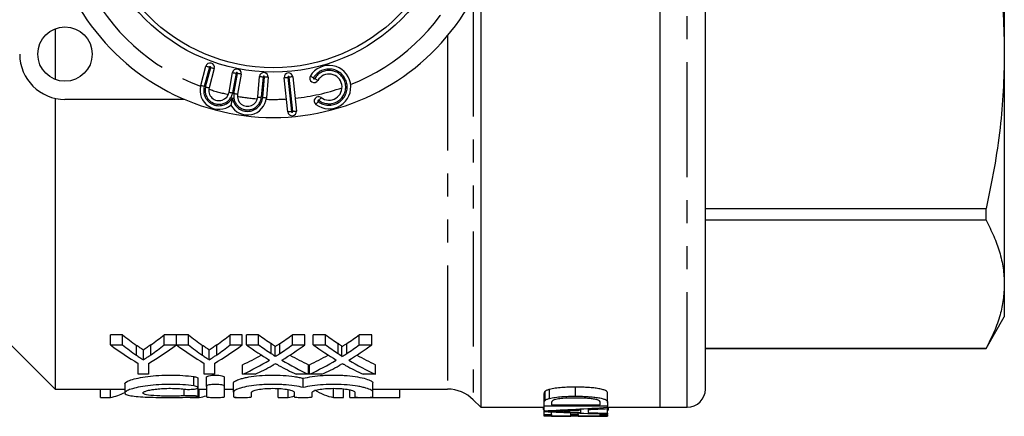
# Model space of a CAD drawing. Extents: x 158 to 249, y 82 to 263.
# Drawn here: x 194 to 249, y 82 to 104 of the extents above; entities that cross this region are included whole.
import ezdxf

# ---------------------------------------------------------------- set-up
doc = ezdxf.new("R2010")
doc.units = 0
doc.linetypes.add('PHANTOM', pattern=[12.7, 6.35, -1.27, 1.27, -1.27, 1.27, -1.27])
doc.layers.get('0').update_dxf_attribs({"linetype": 'CONTINUOUS'})

msp = doc.modelspace()

# ---------------------------------------------------------------- linework, layer by layer
at = {"color": 7, "linetype": 'CONTINUOUS'}
for p, q in [((248.609, 119.933), (248.609, 101.947)), ((232.109, 83.44), (232.109, 106.643)), ((229.609, 82.44), (229.609, 106.314)), ((219.709, 105.01), (219.709, 82.44)), ((196.209, 103.336), (196.209, 100.544)), ((248.609, 101.947), (248.609, 89.229)), ((204.251, 100.205), (204.536, 101.268)), ((205, 101.143), (204.715, 100.081)), ((205.814, 99.837), (206.005, 100.921)), ((206.478, 100.837), (206.281, 99.72)), ((207.397, 99.574), (207.496, 100.703)), ((207.974, 100.661), (207.875, 99.532)), ((209.058, 98.749), (208.859, 100.639)), ((209.337, 100.689), (209.535, 98.799)), ((196.209, 99.501), (196.209, 83.44)), ((203.36, 99.44), (196.759, 99.44)), ((232.109, 93.414), (247.599, 93.414)), ((247.599, 92.763), (247.599, 93.414)), ((247.599, 92.763), (232.109, 92.763)), ((248.609, 89.229), (248.609, 87.44)), ((192.209, 87.44), (196.209, 83.44)), ((247.599, 85.69), (248.609, 87.44)), ((199.932, 86.445), (199.265, 86.445)), ((199.265, 85.885), (199.265, 86.445)), ((199.932, 85.885), (199.932, 86.445)), ((202.906, 86.445), (202.239, 86.445)), ((202.239, 85.885), (202.239, 86.445)), ((202.906, 85.885), (202.906, 86.445)), ((203.573, 86.445), (202.916, 86.445)), ((202.916, 85.885), (202.916, 86.445)), ((203.573, 85.885), (203.573, 86.445)), ((206.547, 86.445), (205.88, 86.445)), ((205.88, 85.885), (205.88, 86.445)), ((206.547, 85.885), (206.547, 86.445)), ((207.45, 86.445), (206.771, 86.445)), ((206.771, 85.885), (206.771, 86.445)), ((207.45, 85.885), (207.45, 86.445)), ((210.001, 86.445), (209.312, 86.445)), ((209.312, 85.885), (209.312, 86.445)), ((210.001, 85.885), (210.001, 86.445)), ((211.142, 86.445), (210.463, 86.445)), ((210.463, 85.885), (210.463, 86.445)), ((211.142, 85.885), (211.142, 86.445)), ((213.694, 86.445), (213.005, 86.445)), ((213.005, 85.885), (213.005, 86.445)), ((213.694, 85.885), (213.694, 86.445)), ((199.265, 85.885), (199.932, 85.885)), ((201.493, 85.332), (201.493, 85.879)), ((202.239, 85.885), (202.906, 85.885)), ((202.916, 85.885), (203.573, 85.885)), ((205.134, 85.332), (205.134, 85.879)), ((205.88, 85.885), (206.547, 85.885)), ((206.771, 85.885), (207.45, 85.885)), ((208.148, 85.405), (208.148, 85.954)), ((208.617, 85.404), (208.617, 85.954)), ((209.312, 85.885), (210.001, 85.885)), ((210.463, 85.885), (211.142, 85.885)), ((211.84, 85.405), (211.84, 85.954)), ((212.309, 85.404), (212.309, 85.954)), ((213.005, 85.885), (213.694, 85.885)), ((200.708, 85.311), (200.708, 85.859)), ((201.086, 85.058), (201.086, 85.599)), ((204.349, 85.311), (204.349, 85.859)), ((204.727, 85.058), (204.727, 85.599)), ((208.356, 85.237), (208.356, 85.782)), ((212.048, 85.237), (212.048, 85.782)), ((232.109, 85.694), (247.599, 85.694)), ((232.109, 85.69), (247.599, 85.69)), ((247.599, 85.69), (247.599, 85.694)), ((200.803, 84.261), (200.803, 84.862)), ((201.368, 84.862), (201.368, 84.261)), ((204.444, 84.261), (204.444, 84.862)), ((205.009, 84.862), (205.009, 84.261)), ((206.565, 84.261), (206.565, 84.787)), ((210.206, 84.261), (210.206, 84.787)), ((210.258, 84.261), (210.258, 84.787)), ((213.899, 84.261), (213.899, 84.787)), ((201.368, 84.261), (200.803, 84.261)), ((205.009, 84.261), (204.444, 84.261)), ((207.254, 84.261), (206.565, 84.261)), ((210.206, 84.261), (209.526, 84.261)), ((210.946, 84.261), (210.258, 84.261)), ((213.899, 84.261), (213.219, 84.261)), ((200.062, 83.732), (200.062, 83.231)), ((204.103, 83.528), (204.103, 84.039)), ((204.564, 83.59), (204.564, 84.103)), ((205.564, 83.59), (205.564, 84.103)), ((206.064, 83.276), (206.064, 83.782)), ((209.912, 83.529), (209.912, 84.04)), ((213.759, 83.276), (213.759, 83.782)), ((196.209, 83.44), (200.062, 83.44)), ((198.712, 82.98), (198.712, 83.44)), ((199.272, 82.98), (199.272, 83.44)), ((204.103, 83.034), (204.103, 83.528)), ((204.103, 83.44), (204.564, 83.44)), ((204.17, 82.98), (204.17, 83.44)), ((204.564, 83.59), (204.564, 83.012)), ((205.564, 83.012), (205.564, 83.59)), ((205.564, 83.44), (206.064, 83.44)), ((206.064, 83.276), (206.064, 83.012)), ((207.064, 83.012), (207.064, 83.276)), ((208.52, 82.98), (208.52, 83.44)), ((209.08, 82.98), (209.08, 83.416)), ((209.412, 83.276), (209.412, 83.012)), ((210.412, 83.012), (210.412, 83.276)), ((211.58, 82.98), (211.58, 83.44)), ((212.14, 82.98), (212.14, 83.44)), ((212.477, 82.98), (212.477, 83.403)), ((212.759, 83.276), (212.759, 83.012)), ((213.759, 83.44), (217.881, 83.44)), ((213.759, 83.012), (213.759, 83.276)), ((215.234, 82.98), (215.234, 83.44)), ((223.209, 82.701), (223.209, 83.201)), ((223.26, 82.822), (223.26, 83.322)), ((223.51, 82.929), (223.51, 83.429)), ((224.94, 83.05), (224.94, 83.55)), ((226.709, 82.712), (226.709, 83.212)), ((198.712, 82.98), (199.272, 82.98)), ((201.772, 82.98), (202.332, 82.98)), ((203.669, 82.98), (204.17, 82.98)), ((206.131, 82.98), (206.644, 82.98)), ((208.52, 82.98), (209.08, 82.98)), ((211.58, 82.98), (212.14, 82.98)), ((212.477, 82.98), (215.234, 82.98)), ((219.295, 82.854), (219.709, 82.44)), ((223.209, 82.493), (223.209, 82.701)), ((223.613, 82.7), (223.613, 82.568)), ((226.306, 82.568), (226.306, 82.703)), ((226.709, 82.712), (226.709, 82.493)), ((219.709, 82.44), (223.209, 82.44)), ((223.164, 82.309), (223.164, 82.44)), ((223.164, 82.309), (223.209, 82.269)), ((226.709, 82.493), (223.209, 82.493)), ((223.209, 82.246), (223.209, 82.493)), ((223.209, 82.198), (223.209, 82.246)), ((223.209, 82.045), (223.209, 82.198)), ((223.613, 82.568), (226.306, 82.568)), ((223.613, 82.045), (223.613, 82.181)), ((224.265, 82.195), (224.265, 82.25)), ((224.69, 82.038), (224.69, 82.137)), ((225.094, 82.038), (225.094, 82.122)), ((225.229, 82.158), (225.229, 82.294)), ((225.632, 82.313), (225.632, 82.143)), ((226.306, 82.049), (226.306, 82.08)), ((226.709, 82.437), (226.709, 82.493)), ((226.709, 82.44), (229.609, 82.44)), ((226.709, 82.437), (226.709, 82.367)), ((226.709, 82.107), (226.709, 82.367)), ((226.709, 82.107), (226.709, 82.068)), ((226.754, 82.31), (226.754, 82.44)), ((229.609, 82.44), (231.109, 82.44)), ((223.209, 81.944), (223.209, 82.045)), ((223.209, 82.045), (223.613, 82.045)), ((226.709, 81.944), (223.209, 81.944)), ((223.613, 82.045), (223.613, 81.952)), ((223.613, 81.952), (224.69, 81.952)), ((224.69, 81.952), (224.69, 82.038)), ((224.69, 82.038), (225.094, 82.038)), ((225.094, 82.038), (225.094, 81.952)), ((225.094, 81.952), (226.306, 81.952)), ((226.306, 82.049), (226.709, 82.049)), ((226.306, 81.952), (226.306, 82.049)), ((226.306, 81.94), (226.306, 81.944)), ((226.306, 81.94), (226.709, 81.94)), ((226.709, 82.049), (226.709, 82.068)), ((226.709, 82.049), (226.709, 81.944)), ((226.709, 81.94), (226.709, 81.944))]:
    msp.add_line(p, q, dxfattribs=at)
at = {"color": 8, "linetype": 'PHANTOM'}
for p, q in [((231.109, 82.44), (231.109, 106.511)), ((219.295, 104.852), (219.295, 82.854)), ((217.881, 102.96), (217.881, 83.44)), ((204.729, 101.216), (204.445, 100.153)), ((204.522, 100.133), (204.807, 101.195)), ((206.202, 100.886), (206.011, 99.802)), ((206.084, 99.755), (206.281, 100.872)), ((207.695, 100.686), (207.597, 99.556)), ((207.676, 99.549), (207.775, 100.679)), ((209.058, 100.66), (209.257, 98.77)), ((209.337, 98.778), (209.138, 100.668)), ((203.864, 83.62), (203.864, 84.133)), ((203.343, 83.072), (203.343, 83.442))]:
    msp.add_line(p, q, dxfattribs=at)
at = {"color": 8, "linetype": 'PHANTOM', "flags": 128}
for points in [[(204.729, 101.216), (204.692, 101.226), (204.655, 101.236), (204.622, 101.245), (204.593, 101.252), (204.569, 101.259), (204.551, 101.264), (204.54, 101.267), (204.536, 101.268)], [(204.807, 101.195), (204.844, 101.185), (204.88, 101.175), (204.914, 101.166), (204.943, 101.159), (204.967, 101.152), (204.985, 101.147), (204.996, 101.144), (205, 101.143)], [(206.005, 100.921), (206.009, 100.92), (206.02, 100.918), (206.038, 100.915), (206.063, 100.91), (206.093, 100.905), (206.127, 100.899), (206.164, 100.893), (206.202, 100.886)], [(206.478, 100.837), (206.474, 100.838), (206.463, 100.84), (206.445, 100.843), (206.42, 100.847), (206.39, 100.853), (206.356, 100.859), (206.319, 100.865), (206.281, 100.872)], [(207.496, 100.703), (207.5, 100.703), (207.511, 100.702), (207.53, 100.7), (207.554, 100.698), (207.585, 100.695), (207.619, 100.692), (207.657, 100.689), (207.695, 100.686)], [(207.974, 100.661), (207.97, 100.662), (207.959, 100.663), (207.941, 100.664), (207.916, 100.666), (207.886, 100.669), (207.851, 100.672), (207.814, 100.675), (207.775, 100.679)], [(208.859, 100.639), (208.863, 100.639), (208.875, 100.64), (208.893, 100.642), (208.918, 100.645), (208.948, 100.648), (208.982, 100.652), (209.02, 100.655), (209.058, 100.66)], [(209.337, 100.689), (209.333, 100.688), (209.322, 100.687), (209.303, 100.685), (209.279, 100.683), (209.248, 100.68), (209.214, 100.676), (209.177, 100.672), (209.138, 100.668)], [(210.306, 100.737), (210.309, 100.735), (210.319, 100.729), (210.334, 100.719), (210.356, 100.706), (210.382, 100.691), (210.411, 100.673), (210.444, 100.654), (210.477, 100.634)], [(210.546, 100.592), (210.579, 100.572), (210.611, 100.553), (210.641, 100.535), (210.667, 100.52), (210.688, 100.507), (210.704, 100.497), (210.714, 100.491), (210.717, 100.489)], [(204.445, 100.153), (204.407, 100.163), (204.371, 100.173), (204.337, 100.182), (204.308, 100.19), (204.284, 100.196), (204.266, 100.201), (204.255, 100.204), (204.251, 100.205)], [(204.522, 100.133), (204.56, 100.123), (204.596, 100.113), (204.629, 100.104), (204.658, 100.096), (204.682, 100.09), (204.7, 100.085), (204.711, 100.082), (204.715, 100.081)], [(205.814, 99.837), (205.818, 99.837), (205.829, 99.835), (205.847, 99.831), (205.872, 99.827), (205.902, 99.822), (205.936, 99.816), (205.973, 99.809), (206.011, 99.802)], [(206.281, 99.72), (206.277, 99.721), (206.266, 99.723), (206.248, 99.726), (206.223, 99.731), (206.194, 99.736), (206.159, 99.742), (206.123, 99.748), (206.084, 99.755)], [(207.397, 99.574), (207.401, 99.573), (207.412, 99.572), (207.431, 99.571), (207.456, 99.568), (207.486, 99.566), (207.52, 99.563), (207.558, 99.559), (207.597, 99.556)], [(207.676, 99.549), (207.715, 99.546), (207.752, 99.542), (207.787, 99.539), (207.817, 99.537), (207.842, 99.535), (207.86, 99.533), (207.872, 99.532), (207.875, 99.532)], [(210.781, 99.383), (210.804, 99.415), (210.827, 99.445), (210.847, 99.472), (210.866, 99.496), (210.881, 99.516), (210.892, 99.531), (210.899, 99.54), (210.901, 99.543)], [(210.612, 99.16), (210.614, 99.163), (210.621, 99.172), (210.632, 99.187), (210.647, 99.206), (210.666, 99.231), (210.686, 99.258), (210.709, 99.288), (210.732, 99.319)], [(209.257, 98.77), (209.218, 98.766), (209.181, 98.762), (209.146, 98.758), (209.116, 98.755), (209.092, 98.753), (209.073, 98.751), (209.062, 98.749), (209.058, 98.749)], [(209.337, 98.778), (209.375, 98.782), (209.413, 98.786), (209.447, 98.79), (209.477, 98.793), (209.502, 98.796), (209.52, 98.798), (209.532, 98.799), (209.535, 98.799)]]:
    msp.add_lwpolyline(points, dxfattribs=at)
at = {"color": 7, "linetype": 'CONTINUOUS'}
for centre, radius in [((208.259, 110.94), 10), ((208.259, 110.94), 9.75), ((196.759, 101.94), 1.5)]:
    msp.add_circle(centre, radius, dxfattribs=at)
at = {"color": 8, "linetype": 'PHANTOM'}
for centre, radius, start, end in [((208.259, 110.94), 11.5, 206.1559, 249.5503), ((208.259, 110.94), 11.5, 291.7752, 333.8441), ((204.768, 101.206), 0.04, 345, 165), ((211.334, 100.118), 1, 233.0188, 148.9812), ((206.242, 100.879), 0.04, 350, 170), ((207.735, 100.682), 0.04, 355, 175), ((209.098, 100.664), 0.04, 6, 186), ((210.511, 100.613), 0.04, 148.9812, 328.9812), ((211.334, 100.118), 0.92, 233.0188, 148.9812), ((205.259, 99.935), 0.843, 165, 331.1155), ((205.259, 99.935), 0.763, 165, 350), ((208.259, 110.94), 11.5, 251.9711, 257.5313), ((208.259, 110.94), 11.5, 276, 289.2622), ((206.836, 99.623), 0.843, 186.4673, 355), ((206.836, 99.623), 0.763, 170, 355), ((208.259, 110.94), 11.5, 260.0515, 265.6116), ((208.259, 110.94), 11.5, 268.0325, 273.6078), ((210.756, 99.351), 0.04, 53.0188, 233.0188), ((209.297, 98.774), 0.04, 186, 6)]:
    msp.add_arc(centre, radius, start, end, dxfattribs=at)
at = {"color": 7, "linetype": 'CONTINUOUS'}
for centre, radius, start, end in [((208.259, 110.94), 12.5, 210.8342, 329.1658), ((196.759, 101.94), 2.5, 180, 270), ((204.768, 101.206), 0.24, 345, 165), ((206.242, 100.879), 0.24, 350, 170), ((211.334, 100.118), 1.2, 233.0188, 148.9812), ((207.735, 100.682), 0.24, 355, 175), ((209.098, 100.664), 0.24, 6, 186), ((210.511, 100.613), 0.24, 148.9812, 328.9812), ((211.334, 100.118), 0.72, 233.0188, 148.9812), ((205.259, 99.935), 1.043, 165, 309.1606), ((205.259, 99.935), 0.563, 165, 350), ((206.836, 99.623), 1.043, 208.4221, 355), ((206.836, 99.623), 0.563, 170, 355), ((210.756, 99.351), 0.24, 53.0188, 233.0188), ((209.297, 98.774), 0.24, 186, 6), ((217.881, 81.44), 2, 45, 90), ((231.109, 83.44), 1, 270, 0)]:
    msp.add_arc(centre, radius, start, end, dxfattribs=at)
for centre, major_axis, ratio, start_param, end_param in [((207.862, 110.94), (0, 27.5), 0.634338, 2.669731, 2.719049), ((194.325, 110.94), (0, 27.5), 0.633084, 3.565958, 3.613454), ((211.503, 110.94), (0, 27.5), 0.634338, 2.669731, 2.719049), ((197.966, 110.94), (0, 27.5), 0.633084, 3.565958, 3.613454), ((216.064, 110.94), (0, 27.5), 0.689082, 2.669731, 2.710663), ((200.735, 110.94), (0, 27.5), 0.686166, 3.57249, 3.613454), ((219.756, 110.94), (0, 27.5), 0.689082, 2.669731, 2.710663), ((204.427, 110.94), (0, 27.5), 0.686166, 3.57249, 3.613454), ((207.607, 110.94), (0, 28), 0.667362, 2.678823, 2.76893), ((207.862, 110.94), (0, 28), 0.634338, 2.678823, 2.727064), ((194.564, 110.94), (0, 28), 0.667362, 3.514256, 3.604363), ((194.325, 110.94), (0, 28), 0.633084, 3.557904, 3.604363), ((211.204, 110.94), (0, 28), 0.663024, 2.678823, 2.76893), ((211.503, 110.94), (0, 28), 0.634338, 2.678823, 2.727064), ((198.205, 110.94), (0, 28), 0.667362, 3.514256, 3.604363), ((197.966, 110.94), (0, 28), 0.633084, 3.557904, 3.604363), ((215.384, 110.94), (0, 28), 0.689072, 2.678823, 2.751324), ((216.064, 110.94), (0, 28), 0.689082, 2.678823, 2.718857), ((200.735, 110.94), (0, 28), 0.686166, 3.564296, 3.604363), ((201.418, 110.94), (0, 28), 0.68669, 3.531614, 3.604363), ((219.076, 110.94), (0, 28), 0.689072, 2.678823, 2.751324), ((219.756, 110.94), (0, 28), 0.689082, 2.678823, 2.718857), ((204.427, 110.94), (0, 28), 0.686166, 3.564296, 3.604363), ((205.11, 110.94), (0, 28), 0.68669, 3.531614, 3.604363), ((200.727, 110.94), (0, 27.5), 0.686895, 3.45583, 3.513756), ((200.727, 110.94), (0, 28), 0.686895, 3.450031, 3.531862), ((216.063, 110.94), (0, 28), 0.688947, 2.751571, 2.833154), ((216.063, 110.94), (0, 27.5), 0.688947, 2.769607, 2.827356), ((204.419, 110.94), (0, 27.5), 0.686895, 3.45583, 3.513756), ((204.419, 110.94), (0, 28), 0.686895, 3.450031, 3.531862), ((219.755, 110.94), (0, 28), 0.688947, 2.751571, 2.833154), ((219.755, 110.94), (0, 27.5), 0.688947, 2.769607, 2.827356), ((201.411, 110.94), (0, 28), 0.687427, 3.450031, 3.502086), ((215.381, 110.94), (0, 28), 0.688776, 2.779692, 2.833154), ((205.103, 110.94), (0, 28), 0.687427, 3.450031, 3.502086), ((219.073, 110.94), (0, 28), 0.688776, 2.779692, 2.833154), ((198.837, 110.94), (0, 28), 0.290106, 3.19519, 3.292969), ((212.016, 110.94), (0, 28), 0.290665, 2.959018, 3.087996), ((203.706, 110.94), (0, 28), 0.309295, 3.19519, 3.240786), ((208.645, 110.94), (0, 28), 0.290106, 3.19519, 3.236135), ((210.349, 110.44), (87.985, 0), 0.323918, 4.859082, 4.899425), ((235.024, 110.44), (87.985, 0), 0.323918, 4.577697, 4.617742), ((237.048, 110.44), (95.813, 0), 0.297455, 4.578566, 4.588711), ((210.193, 110.44), (95.731, 0), 0.29771, 4.8604, 4.870108), ((210.15, 110.44), (96, 0), 0.296875, 4.874369, 4.885746), ((237.071, 110.44), (96, 0), 0.296875, 4.592949, 4.60424)]:
    msp.add_ellipse(centre, major_axis=major_axis, ratio=ratio, start_param=start_param, end_param=end_param, dxfattribs=at)
for points, knots in [([(247.599, 110.48), (247.749, 109.781), (248.049, 108.382), (248.363, 106.255), (248.57, 104.108), (248.596, 102.667), (248.609, 101.947)], [0, 0, 0, 0, 0.248693, 0.497367, 0.748689, 1, 1, 1, 1]), ([(248.609, 101.947), (248.598, 101.268), (248.575, 99.907), (248.382, 97.801), (248.074, 95.631), (247.757, 94.153), (247.599, 93.414)], [0, 0, 0, 0, 0.236982, 0.474642, 0.736966, 1, 1, 1, 1]), ([(205.998, 99.528), (205.998, 99.526), (205.983, 99.454), (205.961, 99.344), (205.937, 99.22), (205.925, 99.162), (205.919, 99.132), (205.919, 99.128), (205.918, 99.126)], [0, 0, 0, 0, 0.00744, 0.445083, 0.664338, 0.803794, 0.901649, 1, 1, 1, 1]), ([(247.599, 92.763), (247.749, 92.474), (248.049, 91.894), (248.363, 91.013), (248.57, 90.124), (248.596, 89.527), (248.609, 89.229)], [0, 0, 0, 0, 0.248693, 0.497367, 0.748689, 1, 1, 1, 1]), ([(248.609, 89.229), (248.598, 88.947), (248.575, 88.384), (248.382, 87.511), (248.074, 86.613), (247.757, 86.001), (247.599, 85.694)], [0, 0, 0, 0, 0.236982, 0.474642, 0.736966, 1, 1, 1, 1]), ([(201.493, 85.879), (201.426, 85.831), (201.358, 85.784), (201.291, 85.737), (201.257, 85.714), (201.223, 85.691), (201.189, 85.668), (201.155, 85.645), (201.121, 85.622), (201.086, 85.599)], [0, 0, 0, 0, 0.000404617, 0.000404617, 0.000404617, 0.0006069487, 0.0006069487, 0.0006069487, 0.0008092883, 0.0008092883, 0.0008092883, 0.0008092883]), ([(205.134, 85.879), (205.067, 85.831), (204.999, 85.784), (204.932, 85.737), (204.898, 85.714), (204.864, 85.691), (204.83, 85.668), (204.796, 85.645), (204.762, 85.622), (204.727, 85.599)], [0, 0, 0, 0, 0.000404617, 0.000404617, 0.000404617, 0.0006069487, 0.0006069487, 0.0006069487, 0.0008092883, 0.0008092883, 0.0008092883, 0.0008092883]), ([(208.356, 85.782), (208.355, 85.798), (208.339, 85.813), (208.306, 85.842), (208.288, 85.856), (208.231, 85.899), (208.189, 85.926), (208.148, 85.954)], [0, 0, 0, 0, 0.25, 0.25, 0.5, 0.5, 1, 1, 1, 1]), ([(208.617, 85.954), (208.573, 85.925), (208.53, 85.896), (208.486, 85.867), (208.465, 85.853), (208.443, 85.839), (208.421, 85.825), (208.399, 85.81), (208.377, 85.796), (208.356, 85.782)], [0, 0, 0, 0, 0.0002462196, 0.0002462196, 0.0002462196, 0.0003693334, 0.0003693334, 0.0003693334, 0.0004924493, 0.0004924493, 0.0004924493, 0.0004924493]), ([(212.048, 85.782), (212.048, 85.798), (212.031, 85.813), (211.999, 85.842), (211.98, 85.856), (211.923, 85.899), (211.881, 85.926), (211.84, 85.954)], [0, 0, 0, 0, 0.25, 0.25, 0.5, 0.5, 1, 1, 1, 1]), ([(212.309, 85.954), (212.266, 85.925), (212.222, 85.896), (212.179, 85.867), (212.157, 85.853), (212.135, 85.839), (212.113, 85.825), (212.092, 85.81), (212.07, 85.796), (212.048, 85.782)], [0, 0, 0, 0, 0.0002462196, 0.0002462196, 0.0002462196, 0.0003693334, 0.0003693334, 0.0003693334, 0.0004924493, 0.0004924493, 0.0004924493, 0.0004924493]), ([(201.086, 85.599), (201.055, 85.62), (201.023, 85.642), (200.992, 85.663), (200.96, 85.684), (200.929, 85.706), (200.897, 85.727), (200.834, 85.77), (200.771, 85.814), (200.708, 85.859)], [0, 0, 0, 0, 0.0001878585, 0.0001878585, 0.0001878585, 0.0003757167, 0.0003757167, 0.0003757167, 0.0007514857, 0.0007514857, 0.0007514857, 0.0007514857]), ([(201.086, 85.058), (201.121, 85.08), (201.155, 85.102), (201.189, 85.124), (201.24, 85.158), (201.291, 85.192), (201.341, 85.227), (201.392, 85.261), (201.443, 85.296), (201.493, 85.332)], [0, 0, 0, 0, 0.0002017986, 0.0002017986, 0.0002017986, 0.0005045215, 0.0005045215, 0.0005045215, 0.0008072676, 0.0008072676, 0.0008072676, 0.0008072676]), ([(204.727, 85.599), (204.696, 85.62), (204.665, 85.642), (204.633, 85.663), (204.601, 85.684), (204.57, 85.706), (204.538, 85.727), (204.475, 85.77), (204.412, 85.814), (204.349, 85.859)], [0, 0, 0, 0, 0.0001878585, 0.0001878585, 0.0001878585, 0.0003757167, 0.0003757167, 0.0003757167, 0.0007514857, 0.0007514857, 0.0007514857, 0.0007514857]), ([(204.727, 85.058), (204.762, 85.08), (204.796, 85.102), (204.83, 85.124), (204.881, 85.158), (204.932, 85.192), (204.982, 85.227), (205.033, 85.261), (205.084, 85.296), (205.134, 85.332)], [0, 0, 0, 0, 0.0002017986, 0.0002017986, 0.0002017986, 0.0005045215, 0.0005045215, 0.0005045215, 0.0008072676, 0.0008072676, 0.0008072676, 0.0008072676]), ([(208.148, 85.405), (208.189, 85.378), (208.23, 85.351), (208.287, 85.309), (208.306, 85.295), (208.339, 85.267), (208.355, 85.252), (208.356, 85.237)], [0, 0, 0, 0, 0.5, 0.5, 0.75, 0.75, 1, 1, 1, 1]), ([(208.356, 85.237), (208.377, 85.25), (208.399, 85.264), (208.421, 85.278), (208.454, 85.299), (208.486, 85.32), (208.519, 85.341), (208.551, 85.362), (208.584, 85.383), (208.617, 85.404)], [0, 0, 0, 0, 0.0001227929, 0.0001227929, 0.0001227929, 0.0003069876, 0.0003069876, 0.0003069876, 0.0004911863, 0.0004911863, 0.0004911863, 0.0004911863]), ([(211.84, 85.405), (211.881, 85.378), (211.923, 85.351), (211.98, 85.309), (211.998, 85.295), (212.031, 85.267), (212.048, 85.252), (212.048, 85.237)], [0, 0, 0, 0, 0.5, 0.5, 0.75, 0.75, 1, 1, 1, 1]), ([(212.048, 85.237), (212.07, 85.25), (212.092, 85.264), (212.113, 85.278), (212.146, 85.299), (212.179, 85.32), (212.211, 85.341), (212.244, 85.362), (212.276, 85.383), (212.309, 85.404)], [0, 0, 0, 0, 0.0001227929, 0.0001227929, 0.0001227929, 0.0003069876, 0.0003069876, 0.0003069876, 0.0004911863, 0.0004911863, 0.0004911863, 0.0004911863]), ([(200.708, 85.311), (200.771, 85.268), (200.834, 85.225), (200.897, 85.183), (200.929, 85.162), (200.96, 85.141), (200.992, 85.12), (201.023, 85.099), (201.055, 85.078), (201.086, 85.058)], [0, 0, 0, 0, 0.0003747852, 0.0003747852, 0.0003747852, 0.0005621932, 0.0005621932, 0.0005621932, 0.0007496063, 0.0007496063, 0.0007496063, 0.0007496063]), ([(204.349, 85.311), (204.412, 85.268), (204.475, 85.225), (204.538, 85.183), (204.57, 85.162), (204.601, 85.141), (204.633, 85.12), (204.665, 85.099), (204.696, 85.078), (204.727, 85.058)], [0, 0, 0, 0, 0.0003747852, 0.0003747852, 0.0003747852, 0.0005621932, 0.0005621932, 0.0005621932, 0.0007496063, 0.0007496063, 0.0007496063, 0.0007496063]), ([(208.388, 84.845), (208.357, 84.827), (208.325, 84.81), (208.294, 84.792), (208.278, 84.783), (208.262, 84.775), (208.247, 84.766), (208.231, 84.757), (208.216, 84.748), (208.2, 84.74)], [0, 0, 0, 0, 0.000174695, 0.000174695, 0.000174695, 0.0002620458, 0.0002620458, 0.0002620458, 0.0003493969, 0.0003493969, 0.0003493969, 0.0003493969]), ([(208.553, 84.754), (208.539, 84.761), (208.525, 84.769), (208.511, 84.776), (208.491, 84.788), (208.47, 84.799), (208.45, 84.81), (208.429, 84.822), (208.409, 84.833), (208.388, 84.845)], [0, 0, 0, 0, 0.0000758108, 0.0000758108, 0.0000758108, 0.0001895289, 0.0001895289, 0.0001895289, 0.0003032495, 0.0003032495, 0.0003032495, 0.0003032495]), ([(212.081, 84.845), (212.049, 84.827), (212.018, 84.81), (211.986, 84.792), (211.97, 84.783), (211.955, 84.775), (211.939, 84.766), (211.924, 84.757), (211.908, 84.748), (211.892, 84.74)], [0, 0, 0, 0, 0.000174695, 0.000174695, 0.000174695, 0.0002620458, 0.0002620458, 0.0002620458, 0.0003493969, 0.0003493969, 0.0003493969, 0.0003493969]), ([(212.245, 84.754), (212.231, 84.761), (212.217, 84.769), (212.204, 84.776), (212.183, 84.788), (212.162, 84.799), (212.142, 84.81), (212.122, 84.822), (212.101, 84.833), (212.081, 84.845)], [0, 0, 0, 0, 0.0000758108, 0.0000758108, 0.0000758108, 0.0001895289, 0.0001895289, 0.0001895289, 0.0003032495, 0.0003032495, 0.0003032495, 0.0003032495]), ([(203.864, 83.62), (203.674, 83.646), (203.473, 83.667), (203.048, 83.696), (202.826, 83.704), (202.384, 83.706), (202.16, 83.699), (201.732, 83.674), (201.524, 83.654), (201.141, 83.605), (200.965, 83.576), (200.65, 83.511), (200.517, 83.476), (200.295, 83.403), (200.209, 83.366), (200.094, 83.295), (200.063, 83.261), (200.061, 83.197), (200.089, 83.168), (200.201, 83.117), (200.285, 83.095), (200.506, 83.057), (200.642, 83.041), (200.955, 83.016), (201.134, 83.007), (201.518, 82.993), (201.727, 82.988), (202.155, 82.981), (202.376, 82.98), (202.822, 82.98), (203.04, 82.982), (203.467, 82.989), (203.673, 82.994), (203.864, 83.002)], [0, 0, 0, 0, 0.0625, 0.0625, 0.125, 0.125, 0.1875, 0.1875, 0.25, 0.25, 0.3125, 0.3125, 0.375, 0.375, 0.4375, 0.4375, 0.5, 0.5, 0.5625, 0.5625, 0.625, 0.625, 0.6875, 0.6875, 0.75, 0.75, 0.8125, 0.8125, 0.875, 0.875, 0.9375, 0.9375, 1, 1, 1, 1]), ([(200.062, 83.732), (200.062, 83.765), (200.091, 83.8), (200.205, 83.872), (200.291, 83.91), (200.51, 83.984), (200.647, 84.02), (200.958, 84.086), (201.134, 84.117), (201.52, 84.167), (201.724, 84.187), (202.155, 84.213), (202.378, 84.22), (202.821, 84.218), (203.045, 84.21), (203.469, 84.181), (203.676, 84.159), (203.864, 84.133)], [0, 0, 0, 0, 0.125, 0.125, 0.25, 0.25, 0.375, 0.375, 0.5, 0.5, 0.625, 0.625, 0.75, 0.75, 0.875, 0.875, 1, 1, 1, 1]), ([(203.864, 84.133), (203.897, 84.128), (203.976, 84.115), (204.061, 84.086), (204.106, 84.058), (204.099, 84.043), (204.097, 84.039)], [0, 0, 0, 0, 0.237033, 0.561711, 0.894167, 1, 1, 1, 1]), ([(204.564, 84.103), (204.564, 84.132), (204.616, 84.161), (204.8, 84.206), (204.931, 84.219), (205.195, 84.219), (205.327, 84.206), (205.512, 84.161), (205.564, 84.131), (205.564, 84.103)], [0, 0, 0, 0, 0.25, 0.25, 0.5, 0.5, 0.75, 0.75, 1, 1, 1, 1]), ([(205.564, 83.59), (205.564, 83.619), (205.511, 83.648), (205.328, 83.691), (205.196, 83.705), (204.932, 83.705), (204.801, 83.692), (204.615, 83.648), (204.564, 83.619), (204.564, 83.59)], [0, 0, 0, 0, 0.25, 0.25, 0.5, 0.5, 0.75, 0.75, 1, 1, 1, 1]), ([(206.064, 83.782), (206.064, 83.818), (206.097, 83.855), (206.23, 83.933), (206.327, 83.972), (206.516, 84.028), (206.587, 84.047), (206.739, 84.081), (206.821, 84.098), (207.083, 84.143), (207.282, 84.169), (207.698, 84.205), (207.922, 84.216), (208.367, 84.221), (208.594, 84.215), (209.023, 84.187), (209.231, 84.165), (209.51, 84.123), (209.598, 84.108), (209.763, 84.076), (209.841, 84.058), (209.912, 84.04)], [0, 0, 0, 0, 0.125, 0.125, 0.25, 0.25, 0.3125, 0.3125, 0.375, 0.375, 0.5, 0.5, 0.625, 0.625, 0.75, 0.75, 0.875, 0.875, 0.9375, 0.9375, 1, 1, 1, 1]), ([(209.912, 83.529), (209.769, 83.565), (209.605, 83.597), (209.23, 83.651), (209.026, 83.673), (208.703, 83.694), (208.592, 83.699), (208.37, 83.705), (208.259, 83.706), (208.036, 83.703), (207.923, 83.7), (207.704, 83.69), (207.597, 83.683), (207.284, 83.656), (207.086, 83.631), (206.736, 83.571), (206.58, 83.536), (206.329, 83.463), (206.23, 83.424), (206.098, 83.348), (206.064, 83.311), (206.064, 83.276)], [0, 0, 0, 0, 0.125, 0.125, 0.25, 0.25, 0.3125, 0.3125, 0.375, 0.375, 0.4375, 0.4375, 0.5, 0.5, 0.625, 0.625, 0.75, 0.75, 0.875, 0.875, 1, 1, 1, 1]), ([(209.912, 84.04), (210.054, 84.076), (210.218, 84.109), (210.593, 84.165), (210.797, 84.186), (211.12, 84.208), (211.231, 84.213), (211.453, 84.219), (211.564, 84.22), (211.787, 84.218), (211.9, 84.214), (212.12, 84.204), (212.227, 84.197), (212.54, 84.169), (212.738, 84.144), (213.088, 84.083), (213.243, 84.047), (213.495, 83.973), (213.594, 83.933), (213.725, 83.856), (213.759, 83.817), (213.759, 83.782)], [0, 0, 0, 0, 0.125, 0.125, 0.25, 0.25, 0.3125, 0.3125, 0.375, 0.375, 0.4375, 0.4375, 0.5, 0.5, 0.625, 0.625, 0.75, 0.75, 0.875, 0.875, 1, 1, 1, 1]), ([(213.759, 83.276), (213.759, 83.311), (213.726, 83.348), (213.593, 83.424), (213.496, 83.462), (213.307, 83.518), (213.236, 83.536), (213.084, 83.57), (213.002, 83.586), (212.74, 83.63), (212.542, 83.656), (212.125, 83.691), (211.901, 83.702), (211.457, 83.707), (211.23, 83.701), (210.801, 83.673), (210.593, 83.651), (210.221, 83.597), (210.054, 83.565), (209.912, 83.529)], [0, 0, 0, 0, 0.125, 0.125, 0.25, 0.25, 0.3125, 0.3125, 0.375, 0.375, 0.5, 0.5, 0.625, 0.625, 0.75, 0.75, 0.875, 0.875, 1, 1, 1, 1]), ([(203.343, 83.072), (203.229, 83.066), (203.107, 83.061), (202.852, 83.054), (202.719, 83.052), (202.454, 83.052), (202.319, 83.053), (202.063, 83.059), (201.938, 83.064), (201.591, 83.083), (201.397, 83.102), (201.132, 83.156), (201.061, 83.19), (201.062, 83.247), (201.08, 83.267), (201.149, 83.307), (201.2, 83.327), (201.333, 83.366), (201.414, 83.385), (201.601, 83.419), (201.708, 83.435), (201.938, 83.46), (202.062, 83.47), (202.32, 83.483), (202.451, 83.486), (202.719, 83.485), (202.851, 83.481), (203.106, 83.466), (203.229, 83.456), (203.343, 83.442)], [0, 0, 0, 0, 0.0625, 0.0625, 0.125, 0.125, 0.1875, 0.1875, 0.25, 0.25, 0.375, 0.375, 0.5, 0.5, 0.5625, 0.5625, 0.625, 0.625, 0.6875, 0.6875, 0.75, 0.75, 0.8125, 0.8125, 0.875, 0.875, 0.9375, 0.9375, 1, 1, 1, 1]), ([(203.343, 83.442), (203.456, 83.429), (203.597, 83.425), (203.852, 83.437), (203.966, 83.454), (204.1, 83.498), (204.12, 83.526), (204.058, 83.58), (203.977, 83.605), (203.864, 83.62)], [0, 0, 0, 0, 0.25, 0.25, 0.5, 0.5, 0.75, 0.75, 1, 1, 1, 1]), ([(207.064, 83.276), (207.064, 83.3), (207.094, 83.325), (207.211, 83.374), (207.297, 83.398), (207.513, 83.439), (207.643, 83.456), (207.927, 83.479), (208.082, 83.485), (208.391, 83.486), (208.546, 83.479), (208.831, 83.456), (208.961, 83.439), (209.179, 83.398), (209.264, 83.374), (209.381, 83.325), (209.412, 83.3), (209.412, 83.276)], [0, 0, 0, 0, 0.125, 0.125, 0.25, 0.25, 0.375, 0.375, 0.5, 0.5, 0.625, 0.625, 0.75, 0.75, 0.875, 0.875, 1, 1, 1, 1]), ([(210.412, 83.276), (210.412, 83.3), (210.442, 83.325), (210.558, 83.374), (210.645, 83.398), (210.86, 83.439), (210.991, 83.456), (211.275, 83.479), (211.43, 83.485), (211.739, 83.486), (211.894, 83.479), (212.179, 83.456), (212.308, 83.439), (212.527, 83.398), (212.612, 83.374), (212.729, 83.325), (212.759, 83.3), (212.759, 83.276)], [0, 0, 0, 0, 0.125, 0.125, 0.25, 0.25, 0.375, 0.375, 0.5, 0.5, 0.625, 0.625, 0.75, 0.75, 0.875, 0.875, 1, 1, 1, 1]), ([(223.26, 83.322), (223.249, 83.312), (223.239, 83.302), (223.226, 83.281), (223.222, 83.271), (223.211, 83.241), (223.21, 83.221), (223.209, 83.201)], [0, 0, 0, 0, 0.25, 0.25, 0.5, 0.5, 1, 1, 1, 1]), ([(223.51, 83.429), (223.482, 83.421), (223.453, 83.413), (223.401, 83.397), (223.377, 83.388), (223.335, 83.37), (223.316, 83.361), (223.285, 83.342), (223.272, 83.332), (223.26, 83.322)], [0, 0, 0, 0, 0.25, 0.25, 0.5, 0.5, 0.75, 0.75, 1, 1, 1, 1]), ([(224.94, 83.55), (224.812, 83.55), (224.684, 83.549), (224.428, 83.54), (224.302, 83.534), (224.054, 83.516), (223.935, 83.504), (223.71, 83.472), (223.604, 83.452), (223.51, 83.429)], [0, 0, 0, 0, 0.25, 0.25, 0.5, 0.5, 0.75, 0.75, 1, 1, 1, 1]), ([(226.709, 83.212), (226.708, 83.236), (226.702, 83.261), (226.665, 83.311), (226.636, 83.336), (226.547, 83.384), (226.486, 83.406), (226.334, 83.445), (226.249, 83.461), (226.067, 83.49), (225.97, 83.502), (225.773, 83.521), (225.671, 83.528), (225.466, 83.54), (225.361, 83.544), (225.151, 83.549), (225.046, 83.55), (224.94, 83.55)], [0, 0, 0, 0, 0.125, 0.125, 0.25, 0.25, 0.375, 0.375, 0.5, 0.5, 0.625, 0.625, 0.75, 0.75, 0.875, 0.875, 1, 1, 1, 1]), ([(203.864, 83.002), (203.977, 83.007), (204.059, 83.015), (204.12, 83.034), (204.098, 83.046), (203.963, 83.067), (203.85, 83.075), (203.594, 83.081), (203.456, 83.079), (203.343, 83.072)], [0, 0, 0, 0, 0.25, 0.25, 0.5, 0.5, 0.75, 0.75, 1, 1, 1, 1]), ([(204.564, 83.012), (204.564, 83.002), (204.618, 82.994), (204.802, 82.983), (204.933, 82.98), (205.194, 82.98), (205.324, 82.983), (205.511, 82.994), (205.564, 83.002), (205.564, 83.012)], [0, 0, 0, 0, 0.25, 0.25, 0.5, 0.5, 0.75, 0.75, 1, 1, 1, 1]), ([(206.064, 83.012), (206.064, 83.002), (206.118, 82.994), (206.302, 82.983), (206.433, 82.98), (206.694, 82.98), (206.824, 82.983), (207.011, 82.994), (207.064, 83.002), (207.064, 83.012)], [0, 0, 0, 0, 0.25, 0.25, 0.5, 0.5, 0.75, 0.75, 1, 1, 1, 1]), ([(209.412, 83.012), (209.412, 83.002), (209.466, 82.994), (209.65, 82.983), (209.781, 82.98), (210.042, 82.98), (210.172, 82.983), (210.358, 82.994), (210.412, 83.002), (210.412, 83.012)], [0, 0, 0, 0, 0.25, 0.25, 0.5, 0.5, 0.75, 0.75, 1, 1, 1, 1]), ([(212.759, 83.012), (212.759, 83.002), (212.813, 82.994), (212.998, 82.983), (213.128, 82.98), (213.39, 82.98), (213.519, 82.983), (213.706, 82.994), (213.759, 83.002), (213.759, 83.012)], [0, 0, 0, 0, 0.25, 0.25, 0.5, 0.5, 0.75, 0.75, 1, 1, 1, 1]), ([(223.209, 82.701), (223.21, 82.721), (223.211, 82.741), (223.222, 82.771), (223.226, 82.781), (223.239, 82.802), (223.249, 82.812), (223.26, 82.822)], [0, 0, 0, 0, 0.5, 0.5, 0.75, 0.75, 1, 1, 1, 1]), ([(223.26, 82.822), (223.272, 82.832), (223.285, 82.841), (223.316, 82.861), (223.335, 82.87), (223.377, 82.888), (223.401, 82.897), (223.453, 82.913), (223.482, 82.921), (223.51, 82.929)], [0, 0, 0, 0, 0.25, 0.25, 0.5, 0.5, 0.75, 0.75, 1, 1, 1, 1]), ([(223.51, 82.929), (223.604, 82.952), (223.708, 82.972), (223.935, 83.004), (224.057, 83.016), (224.303, 83.034), (224.428, 83.04), (224.683, 83.049), (224.812, 83.05), (224.94, 83.05)], [0, 0, 0, 0, 0.25, 0.25, 0.5, 0.5, 0.75, 0.75, 1, 1, 1, 1]), ([(224.933, 82.95), (224.696, 82.949), (224.457, 82.945), (224.122, 82.917), (224.015, 82.902), (223.87, 82.876), (223.824, 82.866), (223.765, 82.849), (223.746, 82.844), (223.713, 82.832), (223.699, 82.825), (223.685, 82.818)], [0, 0, 0, 0, 0.5, 0.5, 0.75, 0.75, 0.875, 0.875, 0.9375, 0.9375, 1, 1, 1, 1]), ([(226.058, 82.874), (226.018, 82.882), (225.978, 82.89), (225.894, 82.902), (225.85, 82.908), (225.714, 82.922), (225.619, 82.93), (225.426, 82.941), (225.328, 82.944), (225.131, 82.949), (225.032, 82.949), (224.933, 82.95)], [0, 0, 0, 0, 0.125, 0.125, 0.25, 0.25, 0.5, 0.5, 0.75, 0.75, 1, 1, 1, 1]), ([(224.94, 83.05), (225.046, 83.05), (225.151, 83.049), (225.359, 83.044), (225.462, 83.04), (225.667, 83.028), (225.769, 83.021), (225.968, 83.002), (226.065, 82.991), (226.247, 82.962), (226.333, 82.945), (226.484, 82.907), (226.546, 82.884), (226.635, 82.836), (226.665, 82.811), (226.702, 82.761), (226.708, 82.736), (226.709, 82.712)], [0, 0, 0, 0, 0.125, 0.125, 0.25, 0.25, 0.375, 0.375, 0.5, 0.5, 0.625, 0.625, 0.75, 0.75, 0.875, 0.875, 1, 1, 1, 1]), ([(226.306, 82.703), (226.303, 82.733), (226.297, 82.764), (226.244, 82.809), (226.218, 82.824), (226.167, 82.844), (226.148, 82.851), (226.106, 82.863), (226.082, 82.869), (226.058, 82.874)], [0, 0, 0, 0, 0.5, 0.5, 0.75, 0.75, 0.875, 0.875, 1, 1, 1, 1]), ([(224.31, 82.252), (224.194, 82.246), (224.078, 82.241), (223.962, 82.236), (223.904, 82.234), (223.845, 82.231), (223.788, 82.229), (223.73, 82.226), (223.671, 82.224), (223.613, 82.222)], [0, 0, 0, 0, 0.0003637911, 0.0003637911, 0.0003637911, 0.000545685, 0.000545685, 0.000545685, 0.0007275781, 0.0007275781, 0.0007275781, 0.0007275781]), ([(223.613, 82.222), (223.722, 82.217), (223.83, 82.212), (223.939, 82.208), (223.993, 82.206), (224.047, 82.204), (224.102, 82.201), (224.156, 82.199), (224.21, 82.197), (224.265, 82.195)], [0, 0, 0, 0, 0.0003400024, 0.0003400024, 0.0003400024, 0.0005100037, 0.0005100037, 0.0005100037, 0.0006800052, 0.0006800052, 0.0006800052, 0.0006800052]), ([(226.709, 82.26), (226.71, 82.26), (226.757, 82.274), (226.756, 82.292), (226.754, 82.31)], [0, 0, 0, 0, 0.019419, 1, 1, 1, 1])]:
    msp.add_open_spline(points, degree=3, knots=knots, dxfattribs=at)
msp.add_open_spline([(223.685, 82.818), (223.62, 82.78), (223.616, 82.739), (223.613, 82.7)], degree=3, dxfattribs=at)

doc.saveas('drawing.dxf')
